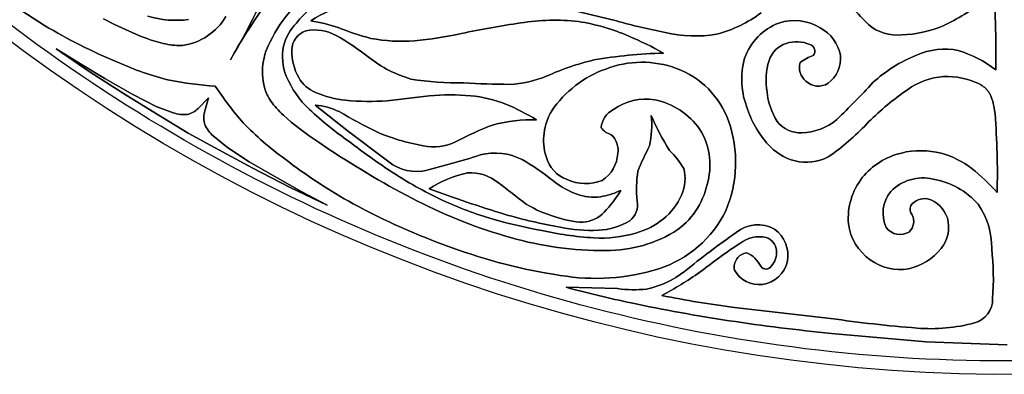
# Model space of a CAD drawing. Extents: x -280 to 255, y -143 to 297.
# Drawn here: x -191 to -123, y -131 to -107 of the extents above; entities that cross this region are included whole.
import ezdxf

# ---------------------------------------------------------------- set-up
doc = ezdxf.new("R2010")
doc.units = 0
doc.header["$MEASUREMENT"] = 0
doc.layers.get('0').update_dxf_attribs({"linetype": 'CONTINUOUS'})

msp = doc.modelspace()

# ---------------------------------------------------------------- linework, layer by layer
at = {"color": 5}
for points in [[(-9.257, -17.758, -3.732051), (-66.116, 80.724, -0.267949)], [(-172.735, -102.356, -0.05735), (-176.202, -109.95, 0.05735)], [(-171.359, -103.15, 0.057361), (-176.202, -109.95, -0.057361)], [(-188.94, -107.593, -0.039146), (-194.886, -103.259, 0.039146)], [(-123.749, -110.632, 0.021755), (-123.935, -104.245, -0.021755)], [(-169.656, -105.702, 0.094844), (-171.678, -107.431, -0.094844)], [(-134.764, -105.393, -0.037035), (-132.472, -107.54, 0.037035)], [(-127.356, -107.617, 0.049245), (-124.546, -105.926, -0.049245)], [(-173.471, -108.728, -0.071363), (-171.934, -106.413, 0.071363)], [(-170.687, -107.276, -0.063449), (-167.978, -106.028, 0.063449)], [(-179.074, -107.189, -0.107345), (-181.852, -106.962, 0.107345)], [(-179.479, -108.965, 0.229143), (-176.509, -106.974, -0.229143)], [(-168.827, -107.732, 0.036118), (-170.687, -107.276, -0.036118)], [(-152.353, -107.328, 0.067253), (-156.308, -107.425, -0.067253)], [(-149.745, -107.289, 0.017668), (-146.401, -108.074, -0.017668)], [(-142.884, -108.201, 0.095208), (-139.827, -106.729, -0.095208)], [(-138.609, -107.431, -0.2204), (-135.792, -107.761, 0.2204)], [(-183.936, -110.11, -0.036803), (-188.94, -107.593, 0.036803)], [(-172.568, -109.011, 0.14516), (-172.375, -111.056, -0.14516), (-172.568, -109.011, -0.12586), (-171.678, -107.431, 0.12586)], [(-171.034, -107.971, -0.181874), (-168.961, -108.28, 0.181874)], [(-166.575, -108.479, -0.033277), (-168.827, -107.732, 0.033277)], [(-156.308, -107.425, 0.014926), (-160.366, -108.145, -0.014926)], [(-148.901, -108.324, 0.063953), (-152.353, -107.328, -0.063953)], [(-140.969, -109.829, -0.216978), (-138.609, -107.431, 0.216978)], [(-135.792, -107.761, -0.23815), (-134.399, -109.663, 0.23815)], [(-132.472, -107.54, 0.199143), (-130.19, -108.246, -0.199143)], [(-130.19, -108.246, 0.092009), (-127.356, -107.617, -0.092009)], [(-171.994, -109.266, -0.311962), (-171.034, -107.971, 0.311962)], [(-168.961, -108.28, -0.041293), (-166.68, -109.808, 0.041293)], [(-163.597, -108.647, -0.067616), (-166.575, -108.479, 0.067616)], [(-160.366, -108.145, -0.031871), (-163.597, -108.647, 0.031871)], [(-146.524, -109.49, 0.027149), (-148.901, -108.324, -0.027149)], [(-146.401, -108.074, 0.098023), (-142.884, -108.201, -0.098023)], [(-173.711, -112.295, -0.229151), (-173.471, -108.728, 0.229151)], [(-171.513, -111.162, -0.138662), (-171.994, -109.266, 0.138662)], [(-138.11, -108.821, 0.240056), (-139.29, -109.999, -0.240056)], [(-136.493, -108.904, 0.182895), (-138.11, -108.821, -0.182895)], [(-136.254, -109.659, 0.551699), (-136.493, -108.904, -0.551699)], [(-129.182, -109.632, -0.152471), (-126.316, -109.305, 0.152471)], [(-126.316, -109.305, -0.088216), (-123.749, -110.632, 0.088216)], [(-166.68, -109.808, 0.097887), (-163.826, -111.262, -0.097887)], [(-154.504, -111.053, -0.04529), (-151.298, -109.957, 0.04529)], [(-151.298, -109.957, -0.035507), (-146.524, -109.49, 0.035507)], [(-140.76, -113.325, -0.164845), (-140.969, -109.829, 0.164845)], [(-137.164, -110.135, -0.092105), (-136.254, -109.659, 0.092105)], [(-134.399, -109.663, -0.253784), (-135.231, -111.555, 0.253784)], [(-132.17, -111.51, -0.091923), (-129.182, -109.632, 0.091923)], [(-180.377, -111.344, -0.044444), (-183.936, -110.11, 0.044444)], [(-150.484, -110.577, 0.159119), (-154.178, -113.445, -0.159119)], [(-145.631, -110.532, 0.180611), (-150.484, -110.577, -0.180611)], [(-142.056, -114.136, 0.219973), (-145.631, -110.532, -0.219973)], [(-139.29, -109.999, 0.113245), (-139.423, -112.148, -0.113245)], [(-136.765, -111.399, -0.301766), (-137.164, -110.135, 0.301766)], [(-172.375, -111.056, 0.107347), (-170.789, -113.348, -0.107347)], [(-170.362, -112.186, -0.174842), (-171.513, -111.162, 0.174842)], [(-163.826, -111.262, 0.050099), (-160.209, -111.517, -0.050099)], [(-157.063, -111.628, 0.084949), (-154.504, -111.053, -0.084949)], [(-127.322, -111.092, 0.138194), (-129.798, -111.992, -0.138194)], [(-124.876, -111.603, 0.126324), (-127.322, -111.092, -0.126324)], [(-177.238, -111.744, -0.037096), (-180.377, -111.344, 0.037096), (-177.238, -111.744, 0.037079), (-175.322, -114.263, -0.037079)], [(-160.209, -111.517, 0.015324), (-157.063, -111.628, -0.015324)], [(-135.231, -111.555, -0.345866), (-136.765, -111.399, 0.345866)], [(-134.643, -114.032, 0.01352), (-132.17, -111.51, -0.01352)], [(-129.798, -111.992, 0.043794), (-132.461, -114.198, -0.043794)], [(-168.304, -112.711, -0.075634), (-170.362, -112.186, 0.075634)], [(-159.728, -112.412, 0.047511), (-162.572, -112.411, -0.047511)], [(-157.331, -112.985, 0.06867), (-159.728, -112.412, -0.06867)], [(-149.956, -113.349, -0.196068), (-147.121, -112.69, 0.196068)], [(-139.423, -112.148, 0.126419), (-138.72, -114.162, -0.126419)], [(-178.417, -113.28, -0.143839), (-179.163, -113.689, 0.143839)], [(-170.789, -113.348, 0.03262), (-168.063, -115.547, -0.03262)], [(-170.389, -113.045, -0.090896), (-168.751, -113.496, 0.090896)], [(-165.448, -112.745, -0.047636), (-168.304, -112.711, 0.047636)], [(-155.216, -114.046, 0.033677), (-157.331, -112.985, -0.033677)], [(-150.8, -114.597, -0.252123), (-149.956, -113.349, 0.252123)], [(-147.121, -112.69, -0.191316), (-144.032, -114.707, 0.191316)], [(-139.193, -115.91, -0.112448), (-140.76, -113.325, 0.112448)], [(-179.163, -113.689, -0.10653), (-180.123, -113.574, 0.10653)], [(-177.978, -113.532, 0.143712), (-177.959, -114.383, -0.143712)], [(-168.751, -113.496, 0.015094), (-166.221, -114.864, -0.015094)], [(-154.178, -113.445, 0.214618), (-154.566, -116.57, -0.214618)], [(-147.364, -113.753, -0.085865), (-147.489, -115.843, 0.085865)], [(-146.107, -116.146, -0.041515), (-147.364, -113.753, 0.041515)], [(-137.05, -114.947, 0.169707), (-134.643, -114.032, -0.169707)], [(-123.654, -119.026, 0.024486), (-123.796, -113.655, -0.024486)], [(-177.959, -114.383, 0.106499), (-177.38, -115.158, -0.106499)], [(-175.322, -114.263, 0.044444), (-172.473, -116.728, -0.044444)], [(-160.769, -115.565, -0.030733), (-158.183, -114.394, 0.030733)], [(-158.183, -114.394, -0.067631), (-155.216, -114.046, 0.067631)], [(-150.1, -115.079, -0.152759), (-150.8, -114.597, 0.152759)], [(-144.032, -114.707, -0.203444), (-143.471, -118.226, 0.203444)], [(-142.255, -120.277, 0.187245), (-142.056, -114.136, -0.187245)], [(-138.72, -114.162, 0.242833), (-137.05, -114.947, -0.242833)], [(-132.461, -114.198, -0.044815), (-134.996, -116.441, 0.044815)], [(-166.221, -114.864, 0.062048), (-162.981, -115.828, -0.062048)], [(-149.657, -116.365, 0.261117), (-150.1, -115.079, -0.261117)], [(-168.063, -115.547, 0.016675), (-165.252, -117.555, -0.016675)], [(-162.981, -115.828, 0.160806), (-160.769, -115.565, -0.160806)], [(-147.489, -115.843, 0.017168), (-148.277, -117.563, -0.017168)], [(-137.218, -116.922, -0.161342), (-139.193, -115.91, 0.161342)], [(-172.473, -116.728, 0.036804), (-167.791, -119.803, -0.036804)], [(-163.383, -119.618, -0.027983), (-169.425, -116.086, 0.027983)], [(-163.059, -117.58, -0.21401), (-165.624, -116.717, 0.21401)], [(-159.075, -116.463, -0.016854), (-163.059, -117.58, 0.016854)], [(-156.201, -116.778, 0.182326), (-159.075, -116.463, -0.182326)], [(-154.566, -116.57, 0.248678), (-153.132, -118.145, -0.248678)], [(-150.717, -118.2, 0.237018), (-149.657, -116.365, -0.237018)], [(-145.138, -117.387, 0.061295), (-146.107, -116.146, -0.061295)], [(-134.996, -116.441, -0.188468), (-137.218, -116.922, 0.188468)], [(-132.9, -118.012, -0.164813), (-130.218, -116.33, 0.164813)], [(-130.218, -116.33, -0.125325), (-127.488, -116.349, 0.125325)], [(-127.488, -116.349, -0.102993), (-125.398, -117.388, 0.102993)], [(-154.115, -118.214, 0.040914), (-156.201, -116.778, -0.040914)], [(-145.28, -119.204, 0.171016), (-145.138, -117.387, -0.171016)], [(-125.398, -117.388, -0.03661), (-123.654, -119.026, 0.03661)], [(-165.252, -117.555, 0.033589), (-161.695, -119.551, -0.033589)], [(-162.592, -118.775, -0.086981), (-159.95, -117.695, 0.086981)], [(-159.95, -117.695, -0.188624), (-157.822, -118.371, 0.188624)], [(-148.277, -117.563, 0.065193), (-148.322, -119.615, -0.065193)], [(-133.849, -121.17, -0.186698), (-132.9, -118.012, 0.186698)], [(-128.043, -118.114, 0.26062), (-130.95, -118.958, -0.26062)], [(-157.822, -118.371, 0.007526), (-155.924, -119.82, -0.007526)], [(-152.251, -119.22, -0.083254), (-154.115, -118.214, 0.083254)], [(-153.132, -118.145, 0.202453), (-150.717, -118.2, -0.202453)], [(-143.471, -118.226, -0.188406), (-145.542, -121.571, 0.188406)], [(-124.956, -119.832, 0.172426), (-128.043, -118.114, -0.172426)], [(-157.378, -120.53, -0.013119), (-162.592, -118.775, 0.013119)], [(-150.649, -119.288, -0.11937), (-152.251, -119.22, 0.11937)], [(-149.44, -118.886, -0.055593), (-150.649, -119.288, 0.055593)], [(-150.585, -120.38, 0.049563), (-149.44, -118.886, -0.049563)], [(-146.528, -120.831, 0.123073), (-145.28, -119.204, -0.123073)], [(-130.95, -118.958, 0.28808), (-131.258, -121.431, -0.28808)], [(-167.791, -119.803, 0.039153), (-161.065, -122.785, -0.039153)], [(-157.017, -122.109, -0.050228), (-163.383, -119.618, 0.050228)], [(-161.695, -119.551, 0.038574), (-158.196, -120.857, -0.038574)], [(-155.924, -119.82, 0.068178), (-153.954, -120.688, -0.068178)], [(-148.322, -119.615, -0.283401), (-148.838, -120.965, 0.283401)], [(-129.468, -120.559, -0.291064), (-129.58, -119.928, 0.291064)], [(-129.58, -119.928, -0.27267), (-128.433, -119.458, 0.27267)], [(-128.433, -119.458, -0.243853), (-127.069, -120.773, 0.243853)], [(-124.029, -122.863, 0.15444), (-124.956, -119.832, -0.15444)], [(-153.612, -121.4, -0.028697), (-157.378, -120.53, 0.028697)], [(-153.954, -120.688, 0.084703), (-152.022, -121.063, -0.084703)], [(-152.022, -121.063, 0.189597), (-150.585, -120.38, -0.189597)], [(-146.845, -124.253, 0.203147), (-142.255, -120.277, -0.203147)], [(-129.672, -121.716, 0.314062), (-129.468, -120.559, -0.314062)], [(-127.069, -120.773, -0.2506), (-127.499, -122.855, 0.2506)], [(-158.196, -120.857, 0.023224), (-154.978, -121.615, -0.023224)], [(-150.979, -121.62, -0.066092), (-153.612, -121.4, 0.066092)], [(-148.838, -120.965, -0.120376), (-150.979, -121.62, 0.120376)], [(-148.419, -121.811, 0.103376), (-146.528, -120.831, -0.103376)], [(-141.534, -121.771, -0.303374), (-138.905, -121.53, 0.303374)], [(-132.349, -123.632, -0.213447), (-133.849, -121.17, 0.213447)], [(-131.258, -121.431, 0.395374), (-129.672, -121.716, -0.395374)], [(-150.475, -123.001, -0.072753), (-157.017, -122.109, 0.072753)], [(-154.978, -121.615, 0.035639), (-151.293, -122.14, -0.035639)], [(-151.293, -122.14, 0.084281), (-148.419, -121.811, -0.084281)], [(-145.542, -121.571, -0.14703), (-150.475, -123.001, 0.14703)], [(-145.076, -124.435, -0.019923), (-141.534, -121.771, 0.019923)], [(-139.488, -122.101, 0.21603), (-141.293, -122.513, -0.21603)], [(-138.772, -123.007, 0.293659), (-139.488, -122.101, -0.293659)], [(-138.905, -121.53, -0.279213), (-138.026, -123.729, 0.279213)], [(-161.065, -122.785, 0.051476), (-153.595, -124.702, -0.051476)], [(-141.293, -122.513, 0.017508), (-144.027, -124.492, -0.017508)], [(-141.657, -124.341, -0.424669), (-140.821, -123.155, 0.424669)], [(-140.821, -123.155, -0.175134), (-139.854, -124.082, 0.175134)], [(-139.113, -124.059, 0.197941), (-138.772, -123.007, -0.197941)], [(-127.499, -122.855, -0.179638), (-129.735, -124.253, 0.179638)], [(-123.966, -126.297, 0.045575), (-124.029, -122.863, -0.045575)], [(-139.854, -124.082, 0.534532), (-139.113, -124.059, -0.534532)], [(-138.026, -123.729, -0.314131), (-139.738, -125.325, 0.314131)], [(-129.735, -124.253, -0.202368), (-132.349, -123.632, 0.202368)], [(-153.595, -124.702, 0.118384), (-146.845, -124.253, -0.118384)], [(-147.677, -125.644, 0.113217), (-145.076, -124.435, -0.113217)], [(-144.027, -124.492, -0.030029), (-146.639, -126.08, 0.030029)], [(-139.738, -125.325, -0.309859), (-141.657, -124.341, 0.309859)], [(-148.729, -126.593, -0.012468), (-153.193, -125.521, 0.012468)], [(-149.679, -125.61, 0.061551), (-147.677, -125.644, -0.061551)], [(-146.639, -126.08, 0.01586), (-141.659, -126.909, -0.01586)], [(-142.031, -127.809, -0.013938), (-148.729, -126.593, 0.013938)], [(-125.203, -127.95, 0.344356), (-123.966, -126.297, -0.344356)], [(-135.018, -128.679, -0.011899), (-142.031, -127.809, 0.011899)], [(-135.068, -127.654, 0.016031), (-129.145, -128.313, -0.016031)], [(-129.145, -128.313, 0.089016), (-125.203, -127.95, -0.089016)]]:
    msp.add_lwpolyline(points, format="xyb", close=True, dxfattribs=at)
msp.add_lwpolyline([(-25.281, -74.162, -0.132314), (-66.578, -115.44, -0.132308), (-122.975, -130.565, -0.132308), (-179.371, -115.44, -0.132315), (-220.669, -74.162, -0.132312), (-235.768, -17.759, -0.132312), (-220.669, 38.645, -0.132312), (-179.371, 79.923, -0.132311), (-122.975, 95.049, -0.132314), (-66.579, 79.923, -0.13231), (-25.282, 38.645, -0.132312), (-10.183, -17.759, -0.132312), (-25.282, -74.162)], format="xyb", dxfattribs=at)
for points in [[(-184.904, -107.149), (-184.147, -107.525), (-183.403, -107.879), (-182.676, -108.199), (-182.321, -108.344), (-181.972, -108.477), (-181.629, -108.597), (-181.295, -108.702), (-181.13, -108.749), (-180.968, -108.792), (-180.808, -108.831), (-180.65, -108.865), (-180.495, -108.895), (-180.342, -108.92), (-180.191, -108.941), (-180.043, -108.956), (-179.898, -108.967), (-179.826, -108.97), (-179.755, -108.972), (-179.685, -108.972), (-179.615, -108.971), (-179.547, -108.969), (-179.479, -108.965), (-179.547, -108.969), (-179.615, -108.971), (-179.685, -108.972), (-179.755, -108.972), (-179.826, -108.97), (-179.898, -108.967), (-180.043, -108.956), (-180.191, -108.941), (-180.342, -108.92), (-180.495, -108.895), (-180.65, -108.865), (-180.808, -108.831), (-180.968, -108.792), (-181.13, -108.749), (-181.295, -108.702), (-181.629, -108.597), (-181.972, -108.477), (-182.321, -108.344), (-182.676, -108.199), (-183.403, -107.879), (-184.147, -107.525)], [(-123.796, -113.655), (-123.826, -113.429), (-123.86, -113.22), (-123.878, -113.122), (-123.897, -113.028), (-123.918, -112.938), (-123.939, -112.851), (-123.962, -112.769), (-123.986, -112.69), (-124.011, -112.614), (-124.038, -112.542), (-124.065, -112.473), (-124.094, -112.407), (-124.109, -112.375), (-124.125, -112.344), (-124.14, -112.314), (-124.156, -112.284), (-124.173, -112.255), (-124.189, -112.227), (-124.206, -112.199), (-124.224, -112.172), (-124.242, -112.145), (-124.26, -112.119), (-124.278, -112.094), (-124.297, -112.069), (-124.317, -112.045), (-124.336, -112.021), (-124.357, -111.998), (-124.377, -111.975), (-124.398, -111.953), (-124.419, -111.931), (-124.441, -111.91), (-124.463, -111.889), (-124.486, -111.869), (-124.509, -111.849), (-124.532, -111.829), (-124.556, -111.81), (-124.58, -111.791), (-124.605, -111.773), (-124.655, -111.736), (-124.708, -111.702), (-124.762, -111.668), (-124.818, -111.635), (-124.876, -111.603), (-124.818, -111.635), (-124.762, -111.668), (-124.708, -111.702), (-124.655, -111.736), (-124.605, -111.773), (-124.58, -111.791), (-124.556, -111.81), (-124.532, -111.829), (-124.509, -111.849), (-124.486, -111.869), (-124.463, -111.889), (-124.441, -111.91), (-124.419, -111.931), (-124.398, -111.953), (-124.377, -111.975), (-124.357, -111.998), (-124.336, -112.021), (-124.317, -112.045), (-124.297, -112.069), (-124.278, -112.094), (-124.26, -112.119), (-124.242, -112.145), (-124.224, -112.172), (-124.206, -112.199), (-124.189, -112.227), (-124.173, -112.255), (-124.156, -112.284), (-124.14, -112.314), (-124.125, -112.344), (-124.109, -112.375), (-124.094, -112.407), (-124.065, -112.473), (-124.038, -112.542), (-124.011, -112.614), (-123.986, -112.69), (-123.962, -112.769), (-123.939, -112.851), (-123.918, -112.938), (-123.897, -113.028), (-123.878, -113.122), (-123.86, -113.22), (-123.826, -113.429)], [(-169.425, -116.086), (-170.13, -115.618), (-170.807, -115.151), (-171.448, -114.681), (-171.751, -114.446), (-172.041, -114.21), (-172.316, -113.974), (-172.575, -113.736), (-172.698, -113.618), (-172.816, -113.499), (-172.93, -113.379), (-173.038, -113.26), (-173.142, -113.14), (-173.24, -113.02), (-173.333, -112.9), (-173.421, -112.78), (-173.502, -112.659), (-173.541, -112.598), (-173.578, -112.538), (-173.614, -112.477), (-173.648, -112.417), (-173.68, -112.356), (-173.711, -112.295), (-173.68, -112.356), (-173.648, -112.417), (-173.614, -112.477), (-173.578, -112.538), (-173.541, -112.598), (-173.502, -112.659), (-173.421, -112.78), (-173.333, -112.9), (-173.24, -113.02), (-173.142, -113.14), (-173.038, -113.26), (-172.93, -113.379), (-172.816, -113.499), (-172.698, -113.618), (-172.575, -113.736), (-172.316, -113.974), (-172.041, -114.21), (-171.751, -114.446), (-171.448, -114.681), (-170.807, -115.151), (-170.13, -115.618)]]:
    msp.add_lwpolyline(points, close=True, dxfattribs=at)
for points in [[(-153.349, -106.412, 0), (-149.745, -107.289, 0)], [(-186.484, -110.223, 0), (-188.134, -109.187, 0)], [(-188.134, -109.187, 0), (-185.82, -110.785, 0)], [(-184.801, -111.226, 0), (-186.484, -110.223, 0)], [(-185.82, -110.785, 0), (-183.347, -112.364, 0)], [(-182.897, -112.323, 0), (-184.801, -111.226, 0)], [(-183.347, -112.364, 0), (-180.854, -113.89, 0)], [(-181.297, -113.134, 0), (-182.897, -112.323, 0)], [(-177.705, -112.552, 0), (-178.417, -113.28, 0)], [(-177.704, -112.552, 0), (-177.978, -113.532, 0)], [(-162.572, -112.411, 0), (-165.448, -112.745, 0)], [(-180.123, -113.574, 0), (-181.297, -113.134, 0)], [(-168.099, -114.863, 0), (-170.389, -113.045, 0)], [(-180.854, -113.89, 0), (-179.105, -114.977, 0)], [(-177.287, -115.949, 0), (-179.104, -114.977, 0)], [(-177.38, -115.158, 0), (-176.412, -115.954, 0)], [(-165.624, -116.717, 0), (-168.099, -114.863, 0)], [(-174.719, -117.345, 0), (-177.287, -115.949, 0)], [(-176.412, -115.954, 0), (-174.909, -116.934, 0)], [(-174.909, -116.934, 0), (-173.007, -118.035, 0)], [(-172.116, -118.697, 0), (-174.719, -117.345, 0)], [(-173.007, -118.035, 0), (-171.297, -118.99, 0)], [(-169.574, -119.901, 0), (-172.116, -118.697, 0)], [(-171.297, -118.99, 0), (-169.574, -119.901, 0)], [(-153.193, -125.521, 0), (-149.679, -125.61, 0)], [(-141.659, -126.909, 0), (-135.068, -127.654, 0)], [(-128.514, -129.243, 0), (-135.018, -128.679, 0)], [(-122.975, -129.454, 0), (-128.514, -129.243, 0)]]:
    msp.add_polyline3d(points, close=True, dxfattribs=at)

doc.saveas('drawing.dxf')
